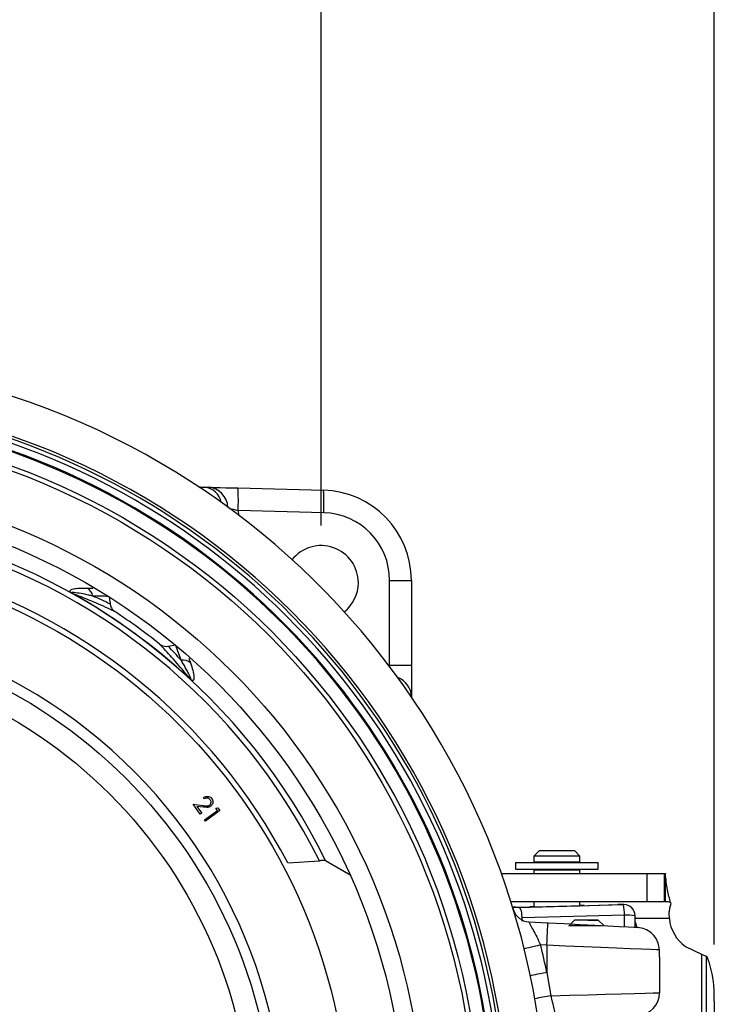
# Model space of a CAD drawing. Units: inches. Extents: x 0 to 43.7, y -0.4 to 33.8.
# Drawn here: x 11.3 to 13.7, y 25.6 to 29.1 of the extents above; entities that cross this region are included whole.
import ezdxf

# ---------------------------------------------------------------- set-up
doc = ezdxf.new("R2010")
doc.units = ezdxf.units.IN
doc.header["$LTSCALE"] = 4
doc.header["$MEASUREMENT"] = 0
doc.linetypes.add('SLD-Solid', pattern=[0])
doc.layers.add('LAYER_1', color=179, linetype='SLD-Solid')
doc.styles.add('SLDTEXTSTYLE0', font='GOTHIC.TTF', dxfattribs={"width": 0.913})
doc.dimstyles.new('SLDDIMSTYLE0', dxfattribs={"dimtxt": 0.458333, "dimasz": 0.458333, "dimexe": 0, "dimexo": 0.0625, "dimgap": 0.114583, "dimtad": 0, "dimtih": 1, "dimtoh": 1, "dimrnd": 1e-09, "dimzin": 4, "dimdsep": 46, "dimtxsty": 'SLDTEXTSTYLE0', "dimsah": 1, "dimcen": 0.09, "dimadec": 0, "dimazin": 1, "dimtfac": 1, "dimtdec": 3, "dimtofl": 0, "dimtmove": 0, "dimatfit": 3, "dimfxl": 0, "dimfrac": 2, "dimtolj": 1, "dimtzin": 12, "dimarcsym": 0})
doc.dimstyles.new('SLDDIMSTYLE2', dxfattribs={"dimtxt": 0.458333, "dimasz": 0.458333, "dimexe": 0, "dimexo": 0.0625, "dimgap": 0.114583, "dimtad": 0, "dimtih": 1, "dimtoh": 1, "dimdec": 3, "dimrnd": 1e-09, "dimzin": 12, "dimdsep": 46, "dimtxsty": 'SLDTEXTSTYLE0', "dimsah": 1, "dimcen": 0.09, "dimadec": 0, "dimazin": 3, "dimtfac": 1, "dimtdec": 3, "dimtofl": 0, "dimtmove": 0, "dimatfit": 3, "dimfxl": 0, "dimfrac": 2, "dimtolj": 1, "dimtzin": 12, "dimarcsym": 0})

# ---------------------------------------------------------------- blocks, each defined once
blk = doc.blocks.new('_D')
at = {"layer": 'LAYER_1', "color": 7}
for p, q in [((7.0739, 29.0152), (7.0739, 31.7802)), ((13.6737, 25.8327), (13.6737, 31.7802)), ((7.0739, 31.2802), (9.7814, 31.2802)), ((13.6737, 31.2802), (10.9662, 31.2802)), ((7.0739, 27.1845), (7.0739, 28.8352)), ((7.0739, 25.8327), (7.0739, 27.0045))]:
    blk.add_line(p, q, dxfattribs=at)
for points in [[(7.0739, 31.2802), (7.5323, 31.2097), (7.5323, 31.3507)], [(13.6737, 31.2802), (13.2153, 31.3507), (13.2153, 31.2097)]]:
    blk.add_solid(points, dxfattribs=at)
at = {"layer": 'LAYER_1', "color": 7, "insert": (9.7814, 31.5015), "char_height": 0.45833, "attachment_point": 1, "style": 'SLDTEXTSTYLE0'}
blk.add_mtext('6.60', dxfattribs=at)
blk = doc.blocks.new('_D_2')
at = {"layer": 'LAYER_1', "color": 7}
for p, q in [((8.4445, 29.0152), (8.4445, 30.5286)), ((12.303, 27.2945), (12.303, 30.5286)), ((8.4445, 30.0286), (9.612, 30.0286)), ((12.303, 30.0286), (11.1356, 30.0286)), ((8.4445, 27.2945), (8.4445, 28.8352))]:
    blk.add_line(p, q, dxfattribs=at)
for points in [[(8.4445, 30.0286), (8.9029, 29.9581), (8.9029, 30.0992)], [(12.303, 30.0286), (11.8447, 30.0992), (11.8447, 29.9581)]]:
    blk.add_solid(points, dxfattribs=at)
at = {"layer": 'LAYER_1', "color": 7, "insert": (9.612, 30.25), "char_height": 0.45833, "attachment_point": 1, "style": 'SLDTEXTSTYLE0'}
blk.add_mtext('3.859', dxfattribs=at)

msp = doc.modelspace()

# ---------------------------------------------------------------- linework, layer by layer
at = {"color": 7, "linetype": 'SLD-Solid', "lineweight": 25}
for p, q in [((11.8967, 27.4283), (11.909, 27.428)), ((12.0125, 27.4253), (12.3112, 27.4175)), ((12.3119, 27.3388), (12.0132, 27.3466)), ((12.0132, 27.3466), (12.0146, 27.3304)), ((12.5419, 26.8072), (12.5419, 27.1026)), ((12.5419, 27.1026), (12.6179, 27.1026)), ((12.6179, 27.1026), (12.6179, 26.8072)), ((11.7693, 26.8731), (11.7954, 26.8783)), ((11.8408, 26.8317), (11.8469, 26.8146)), ((12.5419, 26.8072), (12.6179, 26.8072)), ((12.5419, 26.8072), (12.5419, 26.8072)), ((12.6179, 26.8072), (12.6179, 26.6961)), ((11.8563, 26.3213), (11.8915, 26.317)), ((11.8814, 26.287), (11.8563, 26.3213)), ((11.8959, 26.3404), (11.8926, 26.3449)), ((11.8693, 26.3143), (11.8865, 26.2908)), ((11.8921, 26.3115), (11.8693, 26.3143)), ((11.8865, 26.2908), (11.8814, 26.287)), ((11.8961, 26.267), (11.9413, 26.3001)), ((11.9498, 26.2994), (11.8994, 26.2625)), ((11.9356, 26.3079), (11.9429, 26.3087)), ((11.9413, 26.3001), (11.9356, 26.3079)), ((11.9429, 26.3087), (11.9498, 26.2994)), ((11.8994, 26.2625), (11.8961, 26.267)), ((13.0643, 26.1598), (13.0446, 26.1402)), ((13.0643, 26.1598), (13.1863, 26.1598)), ((13.206, 26.1402), (13.1863, 26.1598)), ((12.1862, 26.1173), (12.297, 26.1244)), ((12.3185, 26.1253), (12.406, 26.0736)), ((12.9816, 26.1185), (12.9816, 26.0949)), ((12.9816, 26.1185), (13.269, 26.1185)), ((13.0446, 26.1402), (13.0446, 26.1205)), ((13.0447, 26.1402), (13.0446, 26.1402)), ((13.0446, 26.1205), (13.206, 26.1205)), ((13.206, 26.1402), (13.0447, 26.1402)), ((13.0623, 26.1205), (13.0623, 26.1185)), ((13.1883, 26.1185), (13.1883, 26.1205)), ((13.206, 26.1205), (13.206, 26.1402)), ((13.269, 26.0949), (13.269, 26.1185)), ((12.9316, 26.0803), (13.4403, 26.0803)), ((12.9816, 26.0949), (13.269, 26.0949)), ((13.0446, 26.0929), (13.0446, 26.0803)), ((13.0446, 26.0929), (13.206, 26.0929)), ((13.0623, 26.0949), (13.0623, 26.0929)), ((13.1883, 26.0929), (13.1883, 26.0949)), ((13.206, 26.0803), (13.206, 26.0929)), ((13.4403, 25.9819), (13.4403, 26.0803)), ((13.4403, 26.0803), (13.5009, 26.0803)), ((13.5009, 25.9819), (13.5009, 26.0803)), ((13.5009, 26.0803), (13.5045, 26.0803)), ((13.5045, 26.0803), (13.5042, 26.0791)), ((13.5045, 25.9819), (13.5045, 26.0803)), ((12.9647, 25.9819), (13.4403, 25.9819)), ((13.0446, 25.9819), (13.0446, 25.9641)), ((13.206, 25.9676), (13.206, 25.9819)), ((13.4403, 25.9819), (13.5009, 25.9819)), ((13.5009, 25.9819), (13.5045, 25.9819)), ((12.9709, 25.9621), (13.0446, 25.9641)), ((12.9823, 25.9621), (12.9709, 25.9621)), ((12.9709, 25.9621), (12.9739, 25.9522)), ((12.9823, 25.9621), (12.9823, 25.9621)), ((12.9905, 25.9618), (13.3578, 25.9714)), ((13.206, 25.9676), (13.3383, 25.9718)), ((13.3457, 25.9718), (13.3383, 25.9718)), ((13.3393, 25.9718), (13.3383, 25.9718)), ((13.3468, 25.9718), (13.3393, 25.9718)), ((13.3578, 25.9714), (13.3422, 25.9714)), ((13.3432, 25.9714), (13.3422, 25.9714)), ((13.3588, 25.9714), (13.3432, 25.9714)), ((13.3465, 25.9717), (13.3457, 25.9718)), ((13.3468, 25.9718), (13.3457, 25.9718)), ((13.3588, 25.9714), (13.3578, 25.9714)), ((13.3608, 25.9341), (13.0039, 25.9247)), ((13.0269, 25.9118), (13.0945, 25.9082)), ((13.1868, 25.9173), (13.1671, 25.8977)), ((13.1868, 25.9173), (13.1671, 25.8977)), ((13.2695, 25.9173), (13.1868, 25.9173)), ((13.2332, 25.9173), (13.2695, 25.9173)), ((13.2888, 25.898), (13.2695, 25.9173)), ((13.2888, 25.898), (13.2695, 25.9173)), ((13.3609, 25.8943), (13.3608, 25.9341)), ((13.3983, 25.8923), (13.3982, 25.9321)), ((13.5177, 25.9229), (13.3982, 25.9229)), ((13.516, 25.9425), (13.5177, 25.9229)), ((13.1671, 25.8977), (13.2888, 25.898)), ((13.2356, 25.8977), (13.1671, 25.8977)), ((13.4041, 25.8941), (13.403, 25.8986)), ((13.0903, 25.8296), (13.0685, 25.8307)), ((13.0903, 25.8296), (13.0903, 25.7349)), ((13.5742, 25.8253), (13.6294, 25.7987)), ((13.484, 25.7895), (13.484, 25.6637)), ((13.6294, 25.7987), (13.6294, 25.5165)), ((13.6294, 25.7987), (13.6466, 25.7911)), ((13.6466, 25.7911), (13.6466, 24.5397)), ((13.6466, 25.7911), (13.6508, 25.7855)), ((13.0903, 25.7349), (13.1041, 25.6531)), ((13.6737, 25.6327), (13.6737, 24.6981))]:
    msp.add_line(p, q, dxfattribs=at)
at = {"color": 7, "linetype": 'SLD-Solid', "lineweight": 25, "flags": 128}
for points in [[(11.909, 27.428), (11.92, 27.4277), (11.9342, 27.4274), (11.9511, 27.4269), (11.9703, 27.4264), (11.991, 27.4259), (12.0125, 27.4253)], [(11.4344, 27.0575), (11.4344, 27.0575), (11.4344, 27.0575), (11.4344, 27.0575), (11.4344, 27.0575), (11.4344, 27.0575), (11.4344, 27.0575), (11.4344, 27.0575), (11.4344, 27.0575)], [(13.3578, 25.9714), (13.3521, 25.9715), (13.3465, 25.9717)], [(13.0903, 25.8296), (13.0911, 25.8449), (13.0919, 25.8597), (13.0926, 25.8733), (13.0932, 25.8852), (13.0938, 25.895), (13.0941, 25.9022), (13.0944, 25.9067), (13.0945, 25.9082)], [(13.0945, 25.9082), (13.1513, 25.9052), (13.2063, 25.9024), (13.2576, 25.8997), (13.3035, 25.8973), (13.3426, 25.8952), (13.3736, 25.8936), (13.3953, 25.8925), (13.4072, 25.8918)], [(13.0685, 25.8307), (13.0573, 25.828), (13.0465, 25.8253), (13.0366, 25.8229), (13.0279, 25.8207), (13.0208, 25.819), (13.0155, 25.8177), (13.0122, 25.8169), (13.0111, 25.8166)], [(13.4829, 25.8131), (13.4726, 25.8136), (13.4518, 25.8144), (13.421, 25.8157), (13.3811, 25.8174), (13.3332, 25.8194), (13.2786, 25.8217), (13.2188, 25.8242), (13.1555, 25.8269), (13.0903, 25.8296)], [(13.0903, 25.7349), (13.0791, 25.7325), (13.0682, 25.7302), (13.0582, 25.7281), (13.0495, 25.7263), (13.0423, 25.7248), (13.0369, 25.7237), (13.0336, 25.723), (13.0325, 25.7228)], [(13.1041, 25.6531), (13.1707, 25.655), (13.235, 25.6568), (13.2951, 25.6584), (13.3492, 25.66), (13.3958, 25.6613), (13.4336, 25.6623), (13.4613, 25.6631), (13.4783, 25.6636), (13.484, 25.6637)]]:
    msp.add_lwpolyline(points, dxfattribs=at)
at = {"color": 7, "linetype": 'SLD-Solid', "lineweight": 25}
for radius in [2.4858, 2.4696, 2.2891, 2.2244, 2.0276, 1.7638, 1.685]:
    msp.add_circle((10.3738, 25.1654), radius, dxfattribs=at)
for centre, radius, start, end in [((10.3738, 25.1654), 2.7165, 102.9419, 77.0581), ((10.3738, 25.1654), 2.5843, 100.4008, 79.6178), ((10.3738, 25.1654), 2.5748, 140.3074, 79.8598), ((10.3738, 25.1654), 2.5606, 140.3074, 80.246), ((10.3738, 25.1654), 2.5362, 140.3074, 82.3796), ((10.3738, 25.1654), 2.5328, 97.2192, 320.3074), ((10.3738, 25.1654), 2.5328, 320.3074, 82.8046), ((11.8905, 27.3635), 0.0651, 9.7213, 84.5113), ((11.9037, 27.354), 0.0742, 2.8923, 85.9143), ((11.4483, 27.381), 0.5659, 356.5121, 4.4877), ((11.747, 27.3732), 0.5659, 356.5121, 4.4877), ((12.3029, 27.1026), 0.315, 360, 88.5), ((12.3057, 27.1026), 0.2362, 360, 88.5), ((10.3738, 25.1654), 2.1687, 26.272, 75.2904), ((10.3738, 25.1654), 2.149, 26.5051, 75.1388), ((12.303, 27.0945), 0.1297, 360, 141.5559), ((10.3738, 25.1654), 2.0472, 27.7099, 74.3815), ((12.303, 27.0945), 0.1297, 308.4406, 0), ((10.3738, 25.1654), 2.1691, 47.2716, 60.7284), ((10.3738, 25.1654), 2.1692, 47.2716, 60.7284), ((11.4672, 27.042), 0.0394, 8.9603, 59.687), ((10.3738, 25.1654), 2.1923, 51.4812, 56.5188), ((10.3738, 25.1654), 1.8012, 353.3772, 103.0876), ((11.8207, 26.7852), 0.0394, 48.3125, 99.04), ((11.8456, 26.7588), 0.0000212, 120.4859, 153.464), ((12.5439, 26.6949), 0.074, 0.9128, 69.3136), ((13.03, 25.9707), 0.0591, 198.3119, 267.0001), ((13.1832, 25.9384), 0.1777, 358.6048, 10.6935), ((13.3588, 25.932), 0.0394, 0.1571, 90.0001), ((13.3706, 25.7634), 0.171, 80.7277, 93.292), ((13.6513, 25.935), 0.1341, 185.1967, 234.9088), ((10.3738, 25.1654), 2.7756, 11.8402, 13.8701), ((13.3245, 25.6587), 0.3501, 355.7411, 21.2461), ((13.4921, 23.4004), 2.2859, 99.7717, 101.2009), ((13.4053, 25.6637), 0.0787, 272, 0)]:
    msp.add_arc(centre, radius, start, end, dxfattribs=at)
for centre, major_axis, ratio, start_param, end_param in [((12.0146, 27.3465), (0.0404, -0.01), 0.00545, 3.803484, 4.679478), ((10.67, 25.2123), (2.0121, 0.3187), 0.986038, 0.95993, 0.992817), ((11.3898, 25.3263), (1.9556, 0.3097), 0.866223, 1.347886, 1.375467), ((10.3269, 25.4616), (-0.3187, 2.0121), 0.986038, 5.290368, 5.323256), ((10.2129, 26.1813), (-0.3097, 1.9556), 0.866223, 4.907718, 4.9353), ((12.5392, 26.8075), (-0.0069, 0.0401), 0.065033, 4.530108, 4.692202), ((12.7857, 25.957), (0.1969, 0.0051), 0.00137, 5.937951, 6.335509), ((13.0709, 25.964), (0.1181, 0.0031), 0.00137, 3.705893, 3.748728), ((12.8122, 25.957), (0.1969, 0.0051), 0.00137, 0.43783, 0.607135), ((13.1254, 25.9655), (0.0951, 0.0025), 0.00137, 2.58537, 6.335509), ((13.1254, 25.9655), (0.0951, 0.0025), 0.00137, 0.052324, 0.557878), ((12.8122, 25.2572), (-0.0101, 3.7574), 0.052321, 4.887681, 4.890849)]:
    msp.add_ellipse(centre, major_axis=major_axis, ratio=ratio, start_param=start_param, end_param=end_param, dxfattribs=at)
for points, knots in [([(11.8755, 27.4289), (11.8757, 27.4289), (11.8845, 27.4287), (11.8907, 27.4285), (11.8967, 27.4283)], [0, 0, 0, 0, 0.018535, 1, 1, 1, 1]), ([(11.4344, 27.0575), (11.4342, 27.0576), (11.4339, 27.0578), (11.4334, 27.0581), (11.4324, 27.0587), (11.4303, 27.0601), (11.4275, 27.0625), (11.4249, 27.0672), (11.4317, 27.0717), (11.4477, 27.0755), (11.469, 27.0762), (11.4826, 27.0761), (11.4871, 27.076)], [0, 0, 0, 0, 0.00034, 0.000676, 0.001334, 0.00346, 0.013399, 0.052845, 0.210384, 0.525366, 0.840364, 1, 1, 1, 1]), ([(11.5061, 27.0482), (11.5014, 27.0492), (11.4782, 27.0546), (11.4519, 27.0595), (11.4339, 27.0608), (11.432, 27.0596), (11.4326, 27.0587), (11.4335, 27.0581), (11.4339, 27.0578), (11.4341, 27.0577), (11.4343, 27.0576), (11.4344, 27.0576), (11.4344, 27.0576), (11.4344, 27.0575)], [0, 0, 0, 0, 0.15985, 0.790578, 0.948152, 0.98744, 0.99716, 0.999098, 0.999611, 0.999824, 0.999907, 0.999979, 1, 1, 1, 1]), ([(11.5832, 26.9939), (11.5818, 26.9946), (11.5744, 26.9981), (11.5433, 27.0126), (11.4951, 27.0339), (11.4531, 27.0503), (11.4344, 27.0575)], [0, 0, 0, 0, 0.029581, 0.147903, 0.621194, 1, 1, 1, 1]), ([(11.4871, 27.076), (11.4885, 27.076), (11.4948, 27.0759), (11.5011, 27.0757), (11.506, 27.0756)], [0, 0, 0, 0, 0.223861, 1, 1, 1, 1]), ([(11.5636, 27.0467), (11.5645, 27.0391), (11.5655, 27.0303), (11.5666, 27.0215), (11.5667, 27.0203)], [0, 0, 0, 0, 0.869232, 1, 1, 1, 1]), ([(11.5667, 27.0203), (11.5677, 27.0159), (11.5693, 27.0087), (11.576, 26.9994), (11.581, 26.9956), (11.5832, 26.9939)], [0, 0, 0, 0, 0.462908, 0.756737, 1, 1, 1, 1]), ([(11.7391, 26.8807), (11.7419, 26.8788), (11.7474, 26.8751), (11.7576, 26.8723), (11.7648, 26.8723), (11.7689, 26.873), (11.7693, 26.8731)], [0, 0, 0, 0, 0.28305, 0.565286, 0.949477, 1, 1, 1, 1]), ([(11.8456, 26.7588), (11.8446, 26.76), (11.8398, 26.7661), (11.819, 26.7915), (11.7853, 26.831), (11.7533, 26.8654), (11.7391, 26.8807)], [0, 0, 0, 0, 0.029451, 0.147774, 0.621065, 1, 1, 1, 1]), ([(11.8456, 26.7588), (11.8456, 26.7588), (11.8457, 26.7587), (11.8458, 26.7587), (11.8459, 26.7586), (11.846, 26.7585), (11.8461, 26.7583), (11.8463, 26.7582), (11.8466, 26.758), (11.8468, 26.7578), (11.8471, 26.7576), (11.8473, 26.7575), (11.8476, 26.7574), (11.8479, 26.7573), (11.8482, 26.7574), (11.8484, 26.7576), (11.8485, 26.7583), (11.8483, 26.7594), (11.8477, 26.7616), (11.8464, 26.7652), (11.8438, 26.771), (11.8392, 26.7805), (11.8309, 26.7962), (11.8222, 26.8114), (11.8158, 26.822), (11.8145, 26.8241)], [0, 0, 0, 0, 0.0000414, 0.0001266, 0.0001994, 0.0003303, 0.000546, 0.0009511, 0.0019551, 0.0030412, 0.004652, 0.0070448, 0.0106045, 0.0159073, 0.023814, 0.0356126, 0.0532288, 0.0795425, 0.1188615, 0.177629, 0.2654842, 0.3968487, 0.5933036, 0.9186586, 1, 1, 1, 1]), ([(11.8469, 26.8146), (11.8477, 26.8124), (11.8515, 26.8013), (11.856, 26.7858), (11.8589, 26.7706), (11.8595, 26.7621), (11.8589, 26.7573), (11.8577, 26.7548), (11.8563, 26.7537), (11.8549, 26.7534), (11.8536, 26.7535), (11.8524, 26.754), (11.8513, 26.7545), (11.8503, 26.755), (11.8495, 26.7556), (11.8488, 26.7561), (11.8482, 26.7566), (11.8476, 26.757), (11.8471, 26.7574), (11.8466, 26.7579), (11.8461, 26.7583), (11.8458, 26.7586), (11.8456, 26.7587), (11.8456, 26.7588)], [0, 0, 0, 0, 0.08123, 0.406151, 0.602361, 0.733582, 0.821361, 0.880098, 0.919418, 0.945753, 0.963405, 0.975249, 0.983208, 0.988568, 0.992189, 0.994646, 0.996325, 0.997484, 0.998609, 0.99911, 0.999617, 0.999916, 1, 1, 1, 1]), ([(11.8926, 26.3449), (11.8953, 26.3464), (11.9006, 26.3494), (11.9093, 26.3492), (11.9167, 26.3462), (11.9199, 26.3426), (11.9214, 26.3408)], [0, 0, 0, 0, 0.2800319, 0.5595147, 0.7796676, 1, 1, 1, 1]), ([(11.9161, 26.3372), (11.9147, 26.3388), (11.9118, 26.342), (11.9058, 26.3436), (11.9003, 26.3428), (11.8974, 26.3412), (11.8959, 26.3404)], [0, 0, 0, 0, 0.279698, 0.558848, 0.779176, 1, 1, 1, 1]), ([(11.9139, 26.3188), (11.9153, 26.3201), (11.9181, 26.3229), (11.9192, 26.3284), (11.9185, 26.3333), (11.9169, 26.3359), (11.9161, 26.3372)], [0, 0, 0, 0, 0.279128, 0.558979, 0.779349, 1, 1, 1, 1]), ([(11.9214, 26.3408), (11.9229, 26.3384), (11.9258, 26.3336), (11.9253, 26.3256), (11.9225, 26.3189), (11.9193, 26.316), (11.9176, 26.3146)], [0, 0, 0, 0, 0.279891, 0.559225, 0.779583, 1, 1, 1, 1]), ([(11.8915, 26.317), (11.8957, 26.3164), (11.9017, 26.3156), (11.9095, 26.3162), (11.9124, 26.3179), (11.9139, 26.3188)], [0, 0, 0, 0, 0.560716, 0.780531, 1, 1, 1, 1]), ([(11.9176, 26.3146), (11.9155, 26.3133), (11.9112, 26.3108), (11.9022, 26.3104), (11.8959, 26.3111), (11.8921, 26.3115)], [0, 0, 0, 0, 0.279288, 0.559153, 1, 1, 1, 1]), ([(12.3185, 26.1253), (12.3182, 26.1254), (12.3176, 26.1254), (12.3141, 26.1253), (12.3089, 26.1251), (12.303, 26.1248), (12.2988, 26.1245), (12.297, 26.1244)], [0, 0, 0, 0, 0.199108, 0.397913, 0.604775, 0.827522, 1, 1, 1, 1]), ([(13.5221, 25.9779), (13.5182, 25.9927), (13.5094, 26.0255), (13.5061, 26.0601), (13.5042, 26.0791)], [0, 0, 0, 0, 0.449827, 1, 1, 1, 1]), ([(13.5045, 25.9819), (13.5101, 25.9819), (13.5201, 25.9818), (13.5236, 25.977), (13.5208, 25.9661), (13.5177, 25.954), (13.5166, 25.9464), (13.516, 25.9425)], [0, 0, 0, 0, 0.351486, 0.623698, 0.812541, 0.905378, 1, 1, 1, 1]), ([(13.0039, 25.9247), (13.0038, 25.9291), (13.0035, 25.9377), (13.0017, 25.9489), (12.9987, 25.9571), (12.9948, 25.9613), (12.9918, 25.9616), (12.9905, 25.9618)], [0, 0, 0, 0, 0.212948, 0.425923, 0.638319, 0.852644, 1, 1, 1, 1]), ([(13.3422, 25.9714), (13.3421, 25.9714), (13.3418, 25.9715), (13.3449, 25.9717), (13.3465, 25.9717)], [0, 0, 0, 0, 0.499158, 1, 1, 1, 1]), ([(13.0269, 25.9118), (13.027, 25.9115), (13.0274, 25.9108), (13.0322, 25.9023), (13.0422, 25.8839), (13.055, 25.859), (13.064, 25.8402), (13.0685, 25.8307)], [0, 0, 0, 0, 0.099864, 0.306242, 0.530279, 0.764049, 1, 1, 1, 1]), ([(13.4041, 25.8941), (13.4036, 25.8962), (13.4022, 25.9019), (13.3998, 25.9084), (13.3982, 25.9125)], [0, 0, 0, 0, 0.3557458, 1, 1, 1, 1]), ([(13.4829, 25.8131), (13.4824, 25.8192), (13.4811, 25.8327), (13.472, 25.854), (13.4557, 25.8735), (13.4332, 25.8879), (13.4159, 25.8905), (13.4072, 25.8918)], [0, 0, 0, 0, 0.15832, 0.356134, 0.567025, 0.783184, 1, 1, 1, 1]), ([(13.484, 25.7895), (13.484, 25.7911), (13.4839, 25.797), (13.4833, 25.8064), (13.4829, 25.8131)], [0, 0, 0, 0, 0.279563, 1, 1, 1, 1]), ([(13.1041, 25.6531), (13.1054, 25.6481), (13.1089, 25.6342), (13.1139, 25.6127), (13.1182, 25.5947), (13.1216, 25.5819), (13.1237, 25.5759), (13.1248, 25.5753), (13.1251, 25.5752)], [0, 0, 0, 0, 0.1246377, 0.3401131, 0.5554367, 0.6909317, 0.9050798, 1, 1, 1, 1])]:
    msp.add_open_spline(points, degree=3, knots=knots, dxfattribs=at)

# ---------------------------------------------------------------- dimensions: what is measured, and where the dimension line sits
at = {"layer": 'LAYER_1', "color": 7}
for base, p1, p2, dimstyle, picture, middle in [((13.6737, 31.2802), (7.0739, 25.6327), (13.6737, 25.6327), 'SLDDIMSTYLE0', '_D', (10.3738, 31.2802)), ((12.30305, 30.02864), (8.44454, 27.0945), (12.30305, 27.0945), 'SLDDIMSTYLE2', '_D_2', (10.3738, 30.02864))]:
    dim = msp.add_linear_dim(base=base, p1=p1, p2=p2, angle=0, dimstyle=dimstyle, dxfattribs=at)
    dim.commit()
    dim.dimension.update_dxf_attribs({"geometry": picture, "text_midpoint": middle, "dimtype": 160})

doc.saveas('drawing.dxf')
